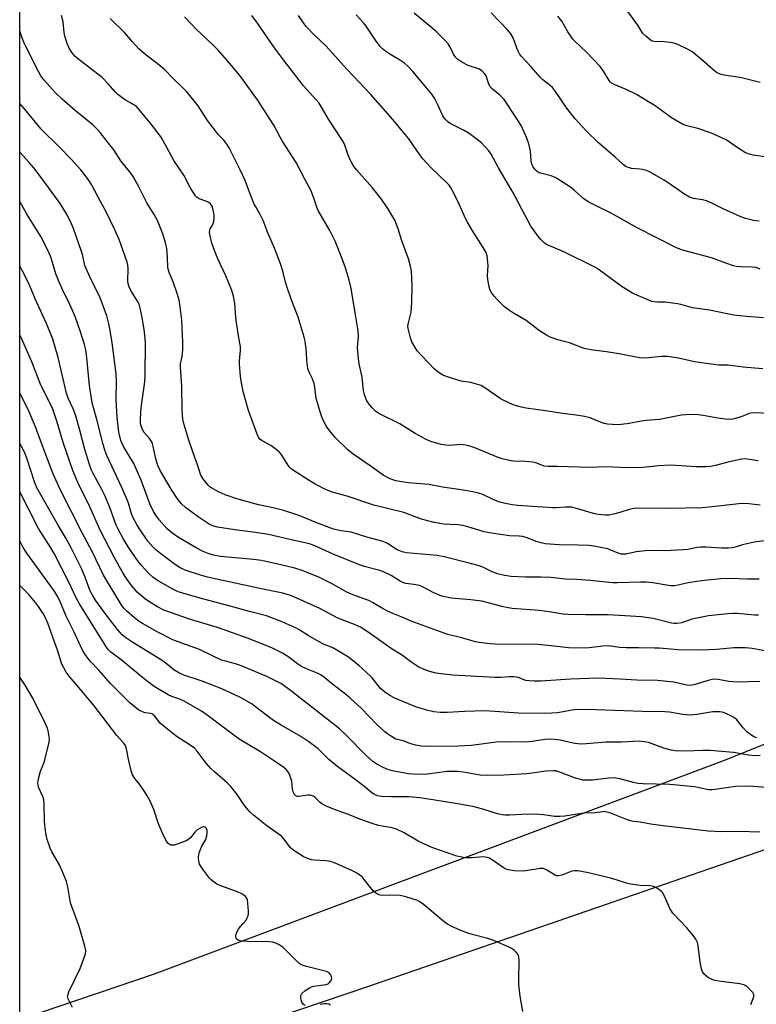
# Model space of a CAD drawing. Units: inches. Extents: x 1237770 to 1243770, y 561453 to 565453.
# Drawn here: x 1237770 to 1238028, y 561965 to 562311 of the extents above; entities that cross this region are included whole.
import ezdxf

# ---------------------------------------------------------------- set-up
doc = ezdxf.new("R2010")
doc.units = ezdxf.units.IN
doc.header["$MEASUREMENT"] = 0
for name, color, linetype in [('NTRL-Pasture Land', 2, 'Continuous'), ('NTRL-Trees', 3, 'Continuous'), ('Undefined', 1, 'Continuous')]:
    doc.layers.add(name, color=color, linetype=linetype)

msp = doc.modelspace()

# ---------------------------------------------------------------- linework, layer by layer
at = {"layer": 'NTRL-Pasture Land'}
msp.add_polyline3d([(1237769.63, 561960.06, 0), (1237816.94, 561976.07, 0), (1238017.23, 562051.2, 0), (1238104.17, 562086.25, 0), (1238129.49, 562101.81, 0), (1238132.69, 562104.4, 0), (1238137.55, 562106.2, 0), (1238138.03, 562106.38, 0), (1238167.21, 562120.87, 0), (1238166.22, 562116.95, 0), (1238165.11, 562115.73, 0), (1238163.14, 562108.35, 0), (1238170.15, 562104.58, 0), (1238196.23, 562112.92, 0), (1238230.18, 562120.76, 0), (1238263.64, 562122.7, 0), (1238324.15, 562117.23, 0), (1238347.27, 562117.7, 0), (1238388.12, 562127.01, 0), (1238422.08, 562142.23, 0)], dxfattribs=at)
at = {"layer": 'NTRL-Trees'}
msp.add_lwpolyline([(1238934.74, 562301.13), (1238843.69, 562238.89), (1238776.84, 562158.21), (1238685.78, 562083.29), (1238646.59, 562010.68), (1238584.77, 561985.27), (1238553.87, 561988.8), (1238533.64, 562018.74), (1238507.13, 562099.42), (1238463.24, 562129.2), (1238424.25, 562132.67), (1238404.55, 562121.32), (1238352.68, 562093.66), (1238290.44, 562044.1), (1238225.01, 562035.15), (1238183.25, 562056.78), (1238115.25, 562048.71), (1237891.65, 561971.49), (1237820.42, 561947.47), (1237783.89, 561937.16), (1237769.63, 561933.13), (1237769.69, 562948.51), (1237840.31, 562950.16), (1237894.91, 562970.22)], dxfattribs=at)
at = {"layer": 'Undefined'}
for points, elevation in [([(1238031.75, 562128.03), (1238027.19, 562127.47), (1238023.1, 562126.6), (1238020.63, 562125.71), (1238019.65, 562125.46), (1238018.17, 562125.36), (1238015.78, 562125.37), (1238010.26, 562125.7), (1238008.55, 562125.73), (1238007.19, 562125.58), (1238004.15, 562124.96), (1238002.37, 562124.79), (1237995.81, 562124.43), (1237991.09, 562124.57), (1237989.05, 562124.45), (1237985.87, 562124.11), (1237982.18, 562123.31), (1237981.37, 562123.24), (1237980.58, 562123.27), (1237979.5, 562123.59), (1237976.93, 562124.74), (1237975.91, 562125.11), (1237971.06, 562126.11), (1237969.33, 562126.31), (1237965.56, 562126.45), (1237958.83, 562126.51), (1237953.91, 562126.91), (1237952.48, 562127.21), (1237950.79, 562127.71), (1237947.68, 562128.96), (1237946.1, 562129.42), (1237944.8, 562129.59), (1237941.41, 562129.74), (1237935.08, 562130.67), (1237932.54, 562131.17), (1237926.87, 562132.89), (1237925.01, 562133.31), (1237923.37, 562133.55), (1237920.6, 562133.66), (1237918.38, 562133.86), (1237915.03, 562134.44), (1237912.27, 562135.08), (1237910.89, 562135.47), (1237907.37, 562136.68), (1237904.38, 562137.89), (1237893.82, 562140.48), (1237884.52, 562143.57), (1237879.28, 562144.99), (1237876.19, 562146.28), (1237872.88, 562148.09), (1237871.12, 562149.13), (1237865, 562153.11), (1237864.38, 562153.65), (1237863.87, 562154.28), (1237861.57, 562158.05), (1237860.73, 562159.11), (1237859.62, 562160.04), (1237857.72, 562161.38), (1237854.7, 562162.98), (1237853.86, 562163.63), (1237853.38, 562164.27), (1237852.89, 562165.34), (1237849.84, 562173.69), (1237848.07, 562180.3), (1237847.41, 562183.36), (1237847.09, 562185.63), (1237846.71, 562190.04), (1237846.74, 562191.22), (1237847.08, 562194.65), (1237847.09, 562196.05), (1237846.34, 562199.88), (1237845.62, 562204.5), (1237845.44, 562206.24), (1237845.14, 562211.16), (1237844.68, 562213.75), (1237844.08, 562215.71), (1237841.97, 562220.94), (1237839.15, 562226.9), (1237837.93, 562229.81), (1237837.04, 562232.31), (1237836.4, 562234.92), (1237836.22, 562236.07), (1237836.27, 562236.89), (1237836.46, 562237.38), (1237837.25, 562238.68), (1237837.51, 562239.26), (1237837.69, 562240.05), (1237837.81, 562241.13), (1237837.8, 562242.24), (1237837.64, 562243.4), (1237837.38, 562244.53), (1237837.09, 562245.3), (1237836.54, 562246.11), (1237835.97, 562246.57), (1237835.27, 562246.91), (1237832.58, 562247.86), (1237831.89, 562248.32), (1237831.32, 562248.96), (1237829.37, 562251.93), (1237827.23, 562256.25), (1237823.68, 562261.37), (1237821.27, 562265.96), (1237819.27, 562269.48), (1237815.42, 562274.55), (1237811.3, 562279.51), (1237810.55, 562280.26), (1237809.94, 562280.73), (1237806.39, 562282.71), (1237804.09, 562284.53), (1237803.02, 562285.53), (1237800.81, 562288.15), (1237798.59, 562290.48), (1237790.41, 562296.72), (1237789.03, 562297.86), (1237787.89, 562299.2), (1237786.94, 562300.69), (1237786.28, 562302.35), (1237785.49, 562304.91), (1237785.25, 562306.27), (1237784.83, 562309.94), (1237784.34, 562312.2)], 480), ([(1238029.37, 562140.42), (1238025.39, 562140.94), (1238023.61, 562141.05), (1238021.82, 562140.92), (1238011.48, 562139.75), (1238008.98, 562139.56), (1237997.21, 562139.26), (1237986.37, 562139.4), (1237984.98, 562139.25), (1237983.34, 562138.95), (1237980.07, 562137.85), (1237977.88, 562137.32), (1237976.22, 562137.01), (1237975.1, 562136.96), (1237972.53, 562137.25), (1237970.91, 562137.55), (1237964.96, 562139.34), (1237963.26, 562139.71), (1237960.93, 562139.77), (1237957.77, 562139.53), (1237956.68, 562139.52), (1237944.39, 562140.32), (1237942.36, 562140.55), (1237939.48, 562141.13), (1237938.07, 562141.51), (1237935.9, 562142.37), (1237932.05, 562144.15), (1237930.5, 562144.68), (1237928.51, 562145.14), (1237924.52, 562145.9), (1237917.96, 562146.75), (1237913.12, 562147.73), (1237906, 562148.31), (1237902.94, 562148.72), (1237901.54, 562149.04), (1237899.62, 562149.69), (1237897.07, 562151.04), (1237892.94, 562154.04), (1237886.6, 562158.4), (1237884.75, 562159.92), (1237880.42, 562164.04), (1237878.72, 562166.09), (1237877.14, 562168.23), (1237875.77, 562171.05), (1237874.98, 562173.23), (1237874.04, 562176.32), (1237873.64, 562177.9), (1237873.17, 562181.81), (1237872.89, 562183.19), (1237872.2, 562184.96), (1237871.03, 562187.29), (1237870.67, 562188.37), (1237870.29, 562191.16), (1237870.19, 562194.15), (1237869.99, 562196.21), (1237869.76, 562197.98), (1237869.42, 562199.41), (1237867.34, 562206.45), (1237864.69, 562213.01), (1237863.64, 562216.12), (1237862.85, 562218.7), (1237861.97, 562222.48), (1237861.14, 562225.13), (1237859, 562230.57), (1237856.7, 562235.98), (1237854.99, 562240.33), (1237853.97, 562242.41), (1237852.41, 562245.05), (1237851.91, 562246.07), (1237850.69, 562248.99), (1237848.74, 562254.34), (1237847, 562258.11), (1237843.08, 562265.74), (1237842.04, 562267.42), (1237841.22, 562268.52), (1237839.4, 562270.34), (1237838.3, 562271.69), (1237835.54, 562275.42), (1237832.26, 562280.57), (1237828.35, 562285.28), (1237826.78, 562286.98), (1237823.67, 562289.83), (1237820.27, 562293.42), (1237817.88, 562295.36), (1237813.95, 562298.27), (1237811.39, 562300.51), (1237809.03, 562303.08), (1237806.49, 562306.14), (1237801.41, 562311.14)], 482), ([(1238028.61, 562155.99), (1238024.8, 562156.63), (1238023.75, 562156.66), (1238022.93, 562156.59), (1238018.02, 562155.56), (1238013.65, 562154.4), (1238011.91, 562154.06), (1238010.45, 562153.87), (1238006.75, 562153.93), (1238001.8, 562154.3), (1237997.81, 562154.48), (1237993.72, 562154.24), (1237988.34, 562153.72), (1237982.76, 562153.57), (1237975.13, 562153.91), (1237970.01, 562153.63), (1237958.1, 562153.97), (1237954.95, 562153.98), (1237953.62, 562154.2), (1237950.96, 562155.19), (1237949.57, 562155.55), (1237947.06, 562155.77), (1237942.88, 562155.89), (1237941.43, 562156.11), (1237938.85, 562156.68), (1237937.48, 562157.15), (1237929.29, 562160.53), (1237927.13, 562161.27), (1237926.03, 562161.56), (1237924.55, 562161.7), (1237920.4, 562161.44), (1237918.93, 562161.46), (1237917.49, 562161.75), (1237913.79, 562162.81), (1237912.2, 562163.51), (1237908.38, 562165.61), (1237903.01, 562168.98), (1237895.62, 562172.66), (1237894.45, 562173.47), (1237893.23, 562174.59), (1237892.18, 562175.91), (1237891.44, 562177.09), (1237890.6, 562179.18), (1237890.25, 562180.54), (1237889.78, 562185.36), (1237888.65, 562190.01), (1237888.42, 562191.73), (1237888.15, 562195.78), (1237888.46, 562199.59), (1237888.4, 562201.59), (1237887.4, 562207.18), (1237885.9, 562216.5), (1237885.24, 562219.37), (1237883.79, 562224.09), (1237881.94, 562228.96), (1237880.26, 562233.06), (1237878.46, 562236.82), (1237874.3, 562243.86), (1237873.87, 562244.92), (1237872.72, 562248.52), (1237871.71, 562250.98), (1237869.71, 562254.61), (1237866.61, 562260.59), (1237861.72, 562268.2), (1237860.99, 562269.49), (1237859.75, 562271.98), (1237858.75, 562273.72), (1237853.06, 562282.63), (1237847.15, 562290.68), (1237845.25, 562293.12), (1237842.57, 562296.35), (1237839.19, 562300.06), (1237837.37, 562301.92), (1237831.57, 562307.43), (1237829.95, 562309.05), (1237827.4, 562311.75)], 484), ([(1238033.37, 562172.66), (1238026.8, 562172.85), (1238025.49, 562172.59), (1238023.25, 562171.63), (1238021.91, 562171.21), (1238019.73, 562170.67), (1238018.61, 562170.54), (1238017.13, 562170.62), (1238014.47, 562170.92), (1238009.37, 562171.9), (1238007.66, 562172.14), (1238005.92, 562172.23), (1238003.3, 562172.17), (1238001.6, 562171.98), (1237993.99, 562170.52), (1237989.34, 562170.18), (1237987.67, 562169.98), (1237982.72, 562168.99), (1237979.36, 562168.68), (1237977.59, 562168.74), (1237975.81, 562168.92), (1237974.67, 562169.15), (1237972.78, 562169.79), (1237969.67, 562171.06), (1237967.69, 562171.53), (1237964.81, 562172.04), (1237960.04, 562172.58), (1237954.09, 562173.55), (1237947.27, 562174.53), (1237945.58, 562174.87), (1237943.06, 562175.55), (1237941.14, 562176.37), (1237938.5, 562177.69), (1237932.72, 562181.66), (1237931.44, 562182.38), (1237929.8, 562182.95), (1237927.84, 562183.49), (1237924.46, 562184), (1237923.32, 562184.27), (1237919.65, 562185.42), (1237918.03, 562186.07), (1237916.4, 562187.12), (1237915.08, 562188.15), (1237910.63, 562192.83), (1237909.08, 562194.65), (1237907.16, 562197.77), (1237906.65, 562199.11), (1237905.96, 562201.97), (1237905.8, 562203.12), (1237905.85, 562203.95), (1237906.9, 562208.11), (1237907.2, 562211.55), (1237907.32, 562217.41), (1237907.02, 562222.67), (1237906.69, 562224.33), (1237905.99, 562226.8), (1237903.72, 562233.15), (1237902.4, 562237.36), (1237901.16, 562240.36), (1237898.75, 562244.48), (1237896.5, 562247.8), (1237893.39, 562251.74), (1237887.9, 562257.9), (1237886.61, 562259.56), (1237885.78, 562261.08), (1237884.8, 562263.19), (1237883.63, 562266.7), (1237883.05, 562268), (1237877.91, 562275.84), (1237875.84, 562279.46), (1237874.64, 562281.41), (1237873.54, 562282.76), (1237869.22, 562287.49), (1237862.13, 562296.68), (1237859, 562300.91), (1237853.09, 562309.48), (1237851.1, 562312.24)], 486), ([(1238030.32, 562188.28), (1238023.33, 562188.88), (1238018.08, 562189.56), (1238014.72, 562189.62), (1238012.98, 562189.79), (1238006.31, 562190.77), (1238000.73, 562192.02), (1237996.79, 562192.58), (1237994.76, 562192.61), (1237989.13, 562192.01), (1237987.1, 562192.09), (1237979.83, 562193.56), (1237975.41, 562194.28), (1237970.81, 562194.78), (1237968.07, 562195.33), (1237966.72, 562195.72), (1237962.43, 562197.35), (1237958.68, 562198.36), (1237955.69, 562199.41), (1237954.39, 562200.06), (1237951.9, 562201.65), (1237947.31, 562205.19), (1237942.78, 562207.79), (1237941.38, 562208.7), (1237939.63, 562210.08), (1237936.97, 562212.66), (1237936.02, 562213.73), (1237935.01, 562215.22), (1237934.48, 562216.27), (1237934.25, 562217.08), (1237933.86, 562219.62), (1237933.73, 562221.04), (1237933.91, 562224.57), (1237933.87, 562225.72), (1237933.54, 562227.95), (1237933.21, 562229.03), (1237932.2, 562230.84), (1237928.37, 562236.89), (1237926.66, 562239.73), (1237926.03, 562240.99), (1237923.34, 562247.03), (1237921.49, 562250.7), (1237920.76, 562251.96), (1237920.22, 562252.68), (1237919.43, 562253.52), (1237913.78, 562258.93), (1237910.99, 562261.88), (1237909.93, 562263.28), (1237906.06, 562268.91), (1237905, 562270.33), (1237900.51, 562275.68), (1237892.77, 562284.49), (1237884.49, 562293.31), (1237876.96, 562301.59), (1237872.8, 562305.51), (1237870.12, 562308.32), (1237869.35, 562309.22), (1237867.47, 562312.25)], 488), ([(1238030.5, 562206.21), (1238024.51, 562206.59), (1238020.08, 562207.1), (1238018.32, 562207.4), (1238011.58, 562208.85), (1238005.62, 562209.66), (1238001.53, 562210.83), (1238000.39, 562211.08), (1237995.97, 562211.64), (1237993.29, 562211.63), (1237992.18, 562211.72), (1237991.35, 562211.93), (1237989.7, 562212.57), (1237985.88, 562214.19), (1237984.56, 562214.86), (1237981, 562217.01), (1237972.95, 562222.91), (1237971.54, 562223.84), (1237960.7, 562229.19), (1237957.46, 562230.64), (1237954.64, 562231.72), (1237953.59, 562232.42), (1237952.42, 562233.58), (1237951.32, 562234.91), (1237948.96, 562238.37), (1237942.55, 562250.23), (1237937.55, 562258.73), (1237934.95, 562263.57), (1237934.13, 562264.78), (1237932.79, 562266.29), (1237931.58, 562267.53), (1237927.33, 562270.76), (1237925.33, 562271.97), (1237920.62, 562274.32), (1237919.68, 562274.99), (1237918.83, 562275.78), (1237918.06, 562276.96), (1237916.32, 562280.91), (1237915.09, 562283.16), (1237914.16, 562284.56), (1237912.41, 562286.76), (1237907.53, 562292.56), (1237905.91, 562294.31), (1237904.55, 562295.44), (1237902.88, 562296.68), (1237899.46, 562298.66), (1237898.06, 562299.55), (1237896.93, 562300.48), (1237896.1, 562301.31), (1237894.69, 562303.19), (1237891.14, 562308.46), (1237890.25, 562309.59), (1237887.7, 562312.42)], 490), ([(1238029.39, 562223.28), (1238027.94, 562223.78), (1238026.58, 562223.93), (1238022.43, 562224.01), (1238021.09, 562224.16), (1238020.02, 562224.38), (1238017.34, 562225.29), (1238012.26, 562227.25), (1238002.55, 562229.78), (1238001.22, 562230.22), (1237999.74, 562230.88), (1237986.25, 562237.71), (1237976.8, 562242.96), (1237971.78, 562245.39), (1237969.29, 562246.74), (1237968.33, 562247.33), (1237967.52, 562247.95), (1237964.21, 562250.87), (1237962.85, 562251.97), (1237957.65, 562255.27), (1237956.87, 562255.66), (1237956.06, 562255.95), (1237951.87, 562257.06), (1237951.14, 562257.45), (1237950.38, 562258.13), (1237949.75, 562258.98), (1237949.2, 562260.35), (1237949.06, 562261.21), (1237948.81, 562264.71), (1237948.2, 562267.16), (1237947.47, 562269.13), (1237945.53, 562273.56), (1237943.7, 562276.57), (1237939.53, 562282.68), (1237938.01, 562284.25), (1237935.42, 562286.38), (1237934.68, 562287.17), (1237934.03, 562288.48), (1237933.2, 562290.98), (1237932.58, 562291.96), (1237931.78, 562292.81), (1237930.95, 562293.35), (1237926.94, 562294.66), (1237924.67, 562295.8), (1237923.29, 562296.71), (1237922.56, 562297.52), (1237921.79, 562298.66), (1237920.66, 562301.1), (1237919.93, 562302.23), (1237918.99, 562303.26), (1237915.72, 562306.55), (1237908.03, 562313.05)], 492), ([(1238031.92, 562262.54), (1238026.93, 562263.22), (1238025.12, 562263.7), (1238023.88, 562264.28), (1238022.35, 562265.2), (1238017.38, 562268.54), (1238015.13, 562269.68), (1238012.49, 562270.8), (1238008.92, 562272.09), (1238007.53, 562272.52), (1238003.6, 562273.51), (1238002.62, 562273.84), (1238001.83, 562274.22), (1237998.29, 562276.26), (1237994.63, 562279.02), (1237992.81, 562280.29), (1237985.94, 562284.51), (1237982.35, 562286.27), (1237978.16, 562287.94), (1237977.25, 562288.47), (1237976.72, 562288.98), (1237976.38, 562289.45), (1237974.45, 562292.72), (1237973.23, 562294.32), (1237968.39, 562299.39), (1237966.49, 562301.22), (1237964.41, 562303.03), (1237963.65, 562303.86), (1237961.83, 562306.5), (1237959.8, 562310.23), (1237958.42, 562311.99)], 496), ([(1238029.31, 562288.64), (1238022.84, 562290.33), (1238021.4, 562290.6), (1238016.7, 562291.27), (1238015.28, 562291.64), (1238014.23, 562292.12), (1238013.53, 562292.57), (1238008.76, 562296.82), (1238005.32, 562299.53), (1238003.84, 562300.43), (1238000.42, 562301.97), (1237999.07, 562302.46), (1237997.93, 562302.68), (1237995.62, 562302.92), (1237992.15, 562303.06), (1237991.5, 562303.24), (1237990.8, 562303.61), (1237989.21, 562304.89), (1237988.19, 562305.92), (1237986.44, 562308.82), (1237982.88, 562313.59)], 498), ([(1238028.96, 562114.53), (1238024.81, 562114.47), (1238018.6, 562114.72), (1238015.66, 562114.61), (1238009.69, 562114.04), (1238006.31, 562113.63), (1238003.52, 562113.12), (1238000.56, 562112.36), (1237999.3, 562112.14), (1237997.86, 562112.21), (1237991.65, 562113.22), (1237989.38, 562113.45), (1237987.37, 562113.5), (1237979.29, 562113.25), (1237977.59, 562113.26), (1237969.83, 562114.07), (1237964.99, 562114.38), (1237961.11, 562114.49), (1237955.91, 562115.07), (1237952.5, 562115.22), (1237947.09, 562115.19), (1237942.03, 562115.43), (1237939.68, 562115.78), (1237937.19, 562116.38), (1237935.33, 562117.08), (1237932.05, 562118.67), (1237930.46, 562119.28), (1237927.71, 562120.05), (1237918.48, 562122.34), (1237916, 562122.78), (1237905.31, 562123.79), (1237903.81, 562124.05), (1237902.08, 562124.84), (1237898.6, 562127), (1237897.14, 562127.68), (1237891.39, 562129.29), (1237885.95, 562130.96), (1237884.88, 562131.17), (1237882.37, 562131.46), (1237879.7, 562132.1), (1237873.82, 562134.22), (1237867.84, 562136.7), (1237862.27, 562138.6), (1237858.95, 562139.41), (1237853.34, 562140.58), (1237845.82, 562142.68), (1237841.71, 562144.14), (1237839.55, 562145), (1237837.03, 562146.4), (1237836.32, 562146.89), (1237835.69, 562147.47), (1237833.88, 562149.77), (1237833.2, 562151.04), (1237832.03, 562154.6), (1237830.43, 562158.82), (1237828.8, 562163.61), (1237827.36, 562168.62), (1237826.88, 562170.58), (1237826.6, 562173.8), (1237826.49, 562182.25), (1237825.98, 562188.98), (1237826.08, 562190.01), (1237826.67, 562192.66), (1237826.8, 562194.95), (1237826.83, 562197.56), (1237826.46, 562205.31), (1237825.91, 562210.08), (1237825.54, 562212.33), (1237825.01, 562214.29), (1237823.47, 562218.82), (1237822.06, 562222.1), (1237821.73, 562223.2), (1237821.62, 562224.03), (1237821.52, 562227.09), (1237821.33, 562229.33), (1237821.11, 562231.01), (1237820.78, 562232.44), (1237819.86, 562235.57), (1237817.94, 562240.29), (1237816.83, 562242.38), (1237814.27, 562246.52), (1237811.39, 562252.14), (1237809.42, 562255.74), (1237808.58, 562256.9), (1237805.07, 562261.2), (1237802.7, 562265.04), (1237800.28, 562268.03), (1237797.88, 562271.17), (1237796.94, 562272.23), (1237795.31, 562273.8), (1237789.22, 562278.71), (1237784.54, 562282.85), (1237782.07, 562285.2), (1237778.1, 562289.59), (1237777.1, 562290.98), (1237776.23, 562292.5), (1237771.28, 562302.28), (1237770.37, 562304.63), (1237769.65, 562306.88)], 478), ([(1238028.8, 562101.88), (1238027.37, 562101.92), (1238021.32, 562102.45), (1238019.94, 562102.45), (1238018.02, 562102.32), (1238011.18, 562101.64), (1238009.43, 562101.36), (1238005.37, 562100.48), (1238001.83, 562099.17), (1238000.09, 562098.92), (1237999.24, 562098.94), (1237998.24, 562099.09), (1237991.86, 562100.7), (1237987.75, 562101.33), (1237976.01, 562102.01), (1237968.07, 562102), (1237961.9, 562102.11), (1237960.3, 562102.28), (1237955.37, 562103.08), (1237951.83, 562103.54), (1237945.52, 562103.97), (1237942.36, 562104.27), (1237940.95, 562104.47), (1237938.77, 562104.92), (1237934.42, 562106.13), (1237931.67, 562106.77), (1237927.82, 562107.27), (1237920.96, 562107.86), (1237919.31, 562108.16), (1237917.67, 562108.61), (1237914.94, 562109.75), (1237910.92, 562111.78), (1237909.83, 562112.24), (1237907.92, 562112.68), (1237905.08, 562113.04), (1237903.96, 562113.4), (1237902.9, 562113.93), (1237899.9, 562115.81), (1237897.28, 562117.05), (1237895.9, 562117.52), (1237890.45, 562119), (1237888.21, 562119.74), (1237879.55, 562123.29), (1237873.12, 562126.22), (1237871.26, 562126.88), (1237864.36, 562128.4), (1237856.85, 562130.17), (1237851.52, 562130.99), (1237846.88, 562131.53), (1237842.76, 562132.13), (1237839.05, 562132.73), (1237837.7, 562133.05), (1237836.78, 562133.42), (1237836.03, 562133.84), (1237832.22, 562136.38), (1237827.82, 562139.64), (1237826.35, 562140.98), (1237825.26, 562142.33), (1237822.76, 562146.05), (1237820.02, 562150.63), (1237818.93, 562152.61), (1237818.11, 562154.38), (1237817.46, 562156.24), (1237816.47, 562161.06), (1237816.04, 562162.46), (1237815.11, 562163.89), (1237813.19, 562166.1), (1237812.57, 562167.3), (1237812.12, 562168.57), (1237811.99, 562169.36), (1237811.96, 562170.22), (1237812.13, 562173.17), (1237812.38, 562175.5), (1237813.49, 562183.71), (1237813.67, 562185.94), (1237813.73, 562197.53), (1237813.44, 562201.31), (1237812.56, 562206.24), (1237811.86, 562209.61), (1237811.48, 562210.99), (1237810.99, 562212.04), (1237809.55, 562214.22), (1237808.83, 562215.45), (1237808.19, 562216.73), (1237807.81, 562217.79), (1237807.6, 562218.91), (1237807.52, 562220.05), (1237807.71, 562222.41), (1237807.72, 562223.57), (1237807.57, 562224.63), (1237807.31, 562225.67), (1237804.47, 562233.67), (1237802.99, 562237.08), (1237800.11, 562243.06), (1237797, 562248.72), (1237794.93, 562252.66), (1237794.21, 562253.89), (1237793.38, 562255.08), (1237791.03, 562258.09), (1237787.69, 562261.86), (1237783.64, 562265.99), (1237777.13, 562272.37), (1237771.92, 562278.74), (1237769.65, 562281.3)], 476), ([(1238032.15, 562089.19), (1238026.5, 562090.22), (1238024.19, 562090.47), (1238020.12, 562090.42), (1238014.03, 562089.86), (1238008.92, 562089.63), (1238000.49, 562089.68), (1237993.98, 562090.27), (1237992.23, 562090.35), (1237986.73, 562090.45), (1237982.38, 562090.4), (1237980.14, 562090.6), (1237976.14, 562091.13), (1237974.19, 562091.03), (1237969.35, 562090.47), (1237964.06, 562090.33), (1237962.12, 562090.44), (1237956.07, 562091.17), (1237951.36, 562091.61), (1237936.39, 562091.73), (1237934.6, 562091.86), (1237930.73, 562092.32), (1237928.98, 562092.62), (1237924.66, 562093.95), (1237919.74, 562095.1), (1237906.95, 562099.79), (1237904.05, 562101.1), (1237900.56, 562102.42), (1237898.67, 562103.28), (1237897.11, 562104.09), (1237893.42, 562106.32), (1237892.14, 562106.98), (1237887.46, 562108.68), (1237884.42, 562109.9), (1237879.01, 562112.96), (1237874.76, 562115.15), (1237870.5, 562116.9), (1237868.32, 562117.68), (1237866.1, 562118.35), (1237861.26, 562119.52), (1237854.42, 562121.03), (1237851.69, 562121.4), (1237840.12, 562122.46), (1237837.59, 562122.93), (1237835.72, 562123.5), (1237833.97, 562124.23), (1237831.49, 562125.5), (1237825.36, 562129.1), (1237822.97, 562130.75), (1237821.29, 562132.32), (1237818.57, 562135.32), (1237817.34, 562137), (1237816.57, 562138.27), (1237815.32, 562140.94), (1237812.27, 562149.23), (1237810.52, 562153.23), (1237809.61, 562155.05), (1237806.09, 562161.03), (1237805.44, 562162.31), (1237805.15, 562163.1), (1237804.44, 562166.12), (1237803.8, 562171.36), (1237803.51, 562177.43), (1237803.62, 562183.9), (1237803.41, 562186.57), (1237802.05, 562197.34), (1237801.4, 562201.71), (1237800.94, 562204.01), (1237800.17, 562206.84), (1237797.86, 562213.2), (1237794.29, 562220.6), (1237792.51, 562224.54), (1237792.2, 562225.64), (1237791.66, 562228.36), (1237791.35, 562229.46), (1237788.5, 562237.47), (1237787.46, 562239.94), (1237786.02, 562242.64), (1237783.84, 562246.22), (1237777.56, 562254.86), (1237774.64, 562258.73), (1237772.99, 562260.67), (1237769.65, 562264.24)], 474), ([(1238029.17, 562078.63), (1238021.32, 562078.45), (1238018.37, 562078.67), (1238014.67, 562079.3), (1238013.31, 562079.39), (1238012.46, 562079.28), (1238011.05, 562078.95), (1238006.08, 562077.49), (1238004.68, 562077.27), (1238003.57, 562077.37), (1237999.05, 562078.41), (1237993.29, 562078.95), (1237986.1, 562079.13), (1237980.24, 562079.5), (1237972.57, 562079.74), (1237962.77, 562079.41), (1237952.46, 562078.77), (1237950.1, 562078.73), (1237948.32, 562078.83), (1237947.15, 562079), (1237944.45, 562079.99), (1237943.11, 562080.22), (1237941.34, 562080.25), (1237938.41, 562080.01), (1237936.43, 562080.02), (1237921.38, 562080.87), (1237916.52, 562081.42), (1237915.11, 562081.68), (1237913.15, 562082.26), (1237910.93, 562083.01), (1237909.64, 562083.62), (1237906.81, 562085.54), (1237903.84, 562087.72), (1237899.98, 562090.23), (1237891.82, 562095.94), (1237889.12, 562097.67), (1237887.08, 562098.61), (1237881.22, 562100.81), (1237874.91, 562104.24), (1237866.83, 562107.88), (1237864.67, 562108.77), (1237861.94, 562109.6), (1237853.33, 562111.31), (1237835.49, 562115.21), (1237833.08, 562115.9), (1237827.68, 562117.69), (1237825.87, 562118.46), (1237824.24, 562119.49), (1237819.14, 562123.36), (1237817.34, 562124.84), (1237816.29, 562125.83), (1237814.61, 562127.81), (1237811.6, 562132.15), (1237810.67, 562133.65), (1237809.41, 562136.03), (1237808.83, 562137.38), (1237807.78, 562141.15), (1237807.12, 562142.96), (1237805.36, 562146.92), (1237800.2, 562157.93), (1237799.47, 562159.72), (1237798.77, 562162.22), (1237796.74, 562170.52), (1237795.62, 562174.2), (1237795.1, 562176.38), (1237794.08, 562182.41), (1237793.12, 562193.3), (1237792.83, 562194.89), (1237792.32, 562196.82), (1237791, 562201.26), (1237789.12, 562206.6), (1237787.27, 562210.88), (1237784.41, 562216.62), (1237783.27, 562219.24), (1237782.32, 562221.63), (1237781.16, 562225.53), (1237780.38, 562227.79), (1237778.94, 562231.05), (1237777, 562234.71), (1237771.99, 562242.75), (1237769.65, 562246.97)], 472), ([(1238028.14, 562058.84), (1238027.15, 562059.26), (1238025.91, 562060.08), (1238024.72, 562060.99), (1238023.42, 562062.33), (1238021.12, 562065.19), (1238020.29, 562065.94), (1238019.27, 562066.52), (1238017.1, 562067.52), (1238015.98, 562067.89), (1238015.2, 562068.01), (1238014.15, 562068.04), (1238012.72, 562067.93), (1238007.14, 562067), (1238005.08, 562066.8), (1238002.26, 562067.06), (1237997.6, 562067.84), (1237995.93, 562068.01), (1237988.06, 562068.09), (1237968.7, 562068.82), (1237964.35, 562068.72), (1237963.24, 562068.57), (1237960.24, 562067.96), (1237958.27, 562067.69), (1237956.25, 562067.5), (1237953.56, 562067.38), (1237944.53, 562067.53), (1237932.89, 562068.31), (1237925.75, 562068.13), (1237919.59, 562067.71), (1237917.05, 562067.73), (1237914.87, 562068), (1237912.39, 562068.53), (1237908.79, 562069.58), (1237901.25, 562072.76), (1237899.43, 562073.67), (1237897.55, 562075.02), (1237896.23, 562076.15), (1237893.23, 562079.89), (1237891.17, 562081.9), (1237888.6, 562084.24), (1237884.97, 562087.19), (1237883.25, 562088.27), (1237879.68, 562090.28), (1237876.01, 562091.87), (1237874.7, 562092.53), (1237870.81, 562094.78), (1237867.89, 562096.63), (1237866.62, 562097.3), (1237861.65, 562099.59), (1237856.23, 562101.61), (1237850.28, 562103.14), (1237843.51, 562105.08), (1237832.44, 562107.99), (1237825.18, 562110.12), (1237823.33, 562110.99), (1237818.02, 562114.06), (1237816.34, 562115.25), (1237814.8, 562116.61), (1237812.44, 562119.22), (1237811.35, 562120.6), (1237807.65, 562125.87), (1237805.94, 562128.74), (1237804.18, 562132.01), (1237803.47, 562133.5), (1237801.25, 562139.6), (1237799.46, 562143.87), (1237798.44, 562145.97), (1237795.41, 562151.56), (1237794.73, 562153), (1237794.01, 562155.09), (1237792.53, 562160.01), (1237790.77, 562166.76), (1237789.16, 562172.1), (1237788.36, 562174.23), (1237786.67, 562178.05), (1237786.07, 562179.8), (1237783.17, 562192.31), (1237781.26, 562198.67), (1237779.07, 562204.15), (1237775.07, 562212.88), (1237772.92, 562217.93), (1237770.52, 562222.78), (1237769.65, 562224.39)], 470), ([(1238029.26, 562025.82), (1238021.86, 562026), (1238015.44, 562025.89), (1238013.4, 562025.98), (1238011.08, 562026.18), (1237995.34, 562027.97), (1237991.02, 562028.63), (1237987.31, 562029.31), (1237984.91, 562029.55), (1237983.82, 562029.75), (1237982.47, 562030.19), (1237976.64, 562032.52), (1237975.57, 562032.85), (1237974.78, 562032.98), (1237974.02, 562032.96), (1237971.42, 562032.55), (1237967.37, 562032.4), (1237960.79, 562031.42), (1237959.05, 562031.26), (1237957.33, 562031.29), (1237953.33, 562031.83), (1237950.5, 562032.07), (1237945.76, 562031.97), (1237941.38, 562031.73), (1237939.94, 562031.75), (1237938.85, 562031.9), (1237937.22, 562032.26), (1237932.05, 562033.89), (1237928.54, 562034.81), (1237923.13, 562035.78), (1237915.27, 562037.05), (1237909.93, 562037.77), (1237906.16, 562038.17), (1237904.75, 562038.22), (1237900.07, 562038.14), (1237896.53, 562038.33), (1237895.09, 562038.55), (1237894.04, 562038.96), (1237893.09, 562039.54), (1237890.79, 562041.52), (1237887.77, 562043.94), (1237881.17, 562048.73), (1237878.04, 562051.3), (1237874.15, 562055.08), (1237871.08, 562057.43), (1237868.25, 562059.36), (1237861.3, 562063.29), (1237858.95, 562064.74), (1237857.33, 562065.9), (1237852.37, 562069.77), (1237851.15, 562070.62), (1237846.8, 562073.11), (1237840.49, 562076.1), (1237833.29, 562078.86), (1237827.19, 562080.86), (1237825.39, 562081.68), (1237823.72, 562082.7), (1237820.96, 562084.96), (1237819.62, 562085.94), (1237809.29, 562092.3), (1237806.85, 562093.97), (1237805.53, 562095.02), (1237803.9, 562096.83), (1237799.99, 562102.01), (1237796.22, 562107.17), (1237795.02, 562109.14), (1237794.26, 562110.71), (1237792.71, 562114.86), (1237791.27, 562118.27), (1237787.66, 562125.49), (1237785.73, 562129.1), (1237783.25, 562133.2), (1237775.53, 562146.81), (1237774.81, 562148.6), (1237772.31, 562156.57), (1237771.58, 562158.48), (1237770.8, 562160.03), (1237769.64, 562162.1)], 464), ([(1237946.16, 561962.92), (1237945.17, 561968.31), (1237944.72, 561972.2), (1237944.65, 561974.2), (1237944.81, 561980.62), (1237944.74, 561982.04), (1237944.61, 561982.57), (1237944.35, 561983.05), (1237943.82, 561983.7), (1237943.2, 561984.29), (1237942.51, 561984.78), (1237941.78, 561985.17), (1237935.33, 561987.98), (1237933.4, 561988.57), (1237928.76, 561989.73), (1237926.8, 561990.35), (1237924.33, 561991.26), (1237920.91, 561992.83), (1237919.66, 561993.56), (1237918.48, 561994.38), (1237911.12, 562000.56), (1237909.94, 562001.41), (1237909.17, 562001.79), (1237905.03, 562003.05), (1237903.08, 562003.55), (1237901.63, 562003.67), (1237896.94, 562003.6), (1237896.09, 562003.69), (1237895.11, 562004.03), (1237894.45, 562004.46), (1237893.64, 562005.27), (1237890.51, 562009.19), (1237889.72, 562010.07), (1237888.14, 562011.27), (1237886.64, 562012.07), (1237880.06, 562014.98), (1237878.72, 562015.49), (1237877.08, 562015.75), (1237873.08, 562015.92), (1237871.96, 562016.14), (1237870.6, 562016.57), (1237869.02, 562017.31), (1237865.73, 562019.39), (1237864.62, 562020.31), (1237862.72, 562022.92), (1237861.4, 562024.35), (1237856.34, 562028.05), (1237851.67, 562031.79), (1237850.34, 562032.97), (1237848.51, 562035.14), (1237845.86, 562039.04), (1237843.69, 562041.81), (1237842.47, 562043.02), (1237837.91, 562046.94), (1237836.63, 562048.13), (1237835.09, 562049.95), (1237831.85, 562054.14), (1237830.9, 562055.19), (1237829.42, 562056.34), (1237824.49, 562059.47), (1237820.27, 562062.8), (1237818.94, 562064), (1237817.02, 562066.45), (1237816.24, 562067.18), (1237815.58, 562067.44), (1237813.67, 562067.66), (1237812.67, 562067.96), (1237811.45, 562068.58), (1237810.13, 562069.57), (1237808.32, 562071.19), (1237801.45, 562077.98), (1237797.35, 562082.65), (1237794.34, 562085.77), (1237792.56, 562088.11), (1237791.7, 562089.59), (1237788.76, 562095.97), (1237785.94, 562101.55), (1237783.68, 562106.94), (1237782.78, 562108.66), (1237781.92, 562110.07), (1237780.26, 562112.5), (1237772.14, 562123.66), (1237770.85, 562125.62), (1237769.64, 562127.9)], 460), ([(1237869.75, 561964.95), (1237869.11, 561965.52), (1237868.64, 561966.2), (1237868.31, 561966.97), (1237868.21, 561967.48), (1237868.23, 561968.25), (1237868.35, 561968.73), (1237868.59, 561969.17), (1237869.59, 561970.1), (1237871.23, 561971.22), (1237871.98, 561971.58), (1237872.8, 561971.79), (1237877.11, 561972.32), (1237877.77, 561972.57), (1237878.19, 561972.89), (1237878.86, 561973.73), (1237879.12, 561974.44), (1237879.02, 561975.19), (1237878.68, 561975.91), (1237878.18, 561976.5), (1237877.24, 561976.94), (1237870.18, 561978.66), (1237869.07, 561978.98), (1237868.28, 561979.32), (1237867.58, 561979.82), (1237866.72, 561980.61), (1237862.02, 561985.33), (1237860.68, 561986.29), (1237859.44, 561986.88), (1237858.32, 561987.17), (1237857.18, 561987.29), (1237849.58, 561987.44), (1237847.52, 561987.55), (1237846.47, 561987.75), (1237845.86, 561988.13), (1237845.59, 561988.55), (1237845.42, 561989.32), (1237845.53, 561990.14), (1237845.85, 561990.95), (1237846.44, 561991.96), (1237847.93, 561993.6), (1237849.01, 561994.98), (1237849.47, 561995.69), (1237849.81, 561996.45), (1237849.92, 561997.23), (1237849.9, 561998.04), (1237849.69, 562000.89), (1237849.5, 562002.01), (1237849.26, 562002.61), (1237848.82, 562003.22), (1237848.26, 562003.75), (1237847.58, 562004.19), (1237846, 562004.86), (1237839.8, 562007.1), (1237838.74, 562007.6), (1237837.82, 562008.2), (1237836.75, 562009.06), (1237836.16, 562009.66), (1237834.07, 562012.41), (1237833.11, 562013.84), (1237832.75, 562014.62), (1237832.42, 562015.74), (1237832.3, 562016.6), (1237832.34, 562017.14), (1237832.62, 562018.49), (1237833.11, 562020.09), (1237833.46, 562020.84), (1237834.86, 562023.26), (1237835.28, 562024.52), (1237835.41, 562025.57), (1237835.34, 562026.35), (1237835.11, 562027.04), (1237834.72, 562027.53), (1237834.39, 562027.7), (1237834.02, 562027.7), (1237833.41, 562027.48), (1237832.54, 562027.01), (1237831.89, 562026.55), (1237831.08, 562025.8), (1237830.55, 562025.17), (1237829.66, 562023.88), (1237829, 562023.28), (1237827.98, 562022.74), (1237825.25, 562021.64), (1237823.86, 562021.22), (1237823.11, 562021.18), (1237822.64, 562021.24), (1237822, 562021.54), (1237821.63, 562021.91), (1237821.14, 562022.59), (1237820.14, 562024.34), (1237819.31, 562026.24), (1237818.34, 562028.72), (1237816.68, 562033.68), (1237815.38, 562036.65), (1237814.17, 562038.81), (1237812.96, 562040.72), (1237811.64, 562042.59), (1237809.98, 562044.59), (1237809.21, 562045.95), (1237808.76, 562047.31), (1237807.95, 562050.76), (1237807.14, 562054.98), (1237806.71, 562056.13), (1237806.11, 562056.98), (1237803.68, 562059.74), (1237795.75, 562070.13), (1237791.13, 562075.73), (1237787.01, 562080.45), (1237785.94, 562081.87), (1237785.07, 562083.4), (1237784.44, 562084.73), (1237782.97, 562089.32), (1237779.5, 562099.1), (1237778.71, 562100.98), (1237777.85, 562102.51), (1237776.24, 562104.97), (1237775.21, 562106.35), (1237772.78, 562109.14), (1237769.81, 562112.13), (1237769.64, 562112.35)], 458), ([(1237878.7, 561965.13), (1237878.01, 561965.43), (1237877.32, 561965.55), (1237876.47, 561965.53), (1237875.01, 561965.33)], 458)]:
    msp.add_lwpolyline(points, dxfattribs=dict(at, elevation=elevation))
for points in [[(1238028.94, 562240.11, 494), (1238026.95, 562240.29, 494), (1238024.2, 562241.01, 494), (1238022.57, 562241.62, 494), (1238016.38, 562244.36, 494), (1238012.45, 562246.33, 494), (1238010.53, 562247.14, 494), (1238009.12, 562247.54, 494), (1238005.92, 562248.02, 494), (1238004.52, 562248.5, 494), (1238002.59, 562249.63, 494), (1238000.14, 562251.43, 494), (1237995.68, 562254.43, 494), (1237990.5, 562257.36, 494), (1237989.42, 562257.81, 494), (1237988.03, 562258.19, 494), (1237987.17, 562258.33, 494), (1237984.27, 562258.54, 494), (1237983.13, 562258.83, 494), (1237982.36, 562259.17, 494), (1237981.33, 562259.91, 494), (1237978.49, 562262.5, 494), (1237972.61, 562267.54, 494), (1237968.26, 562271.76, 494), (1237964.5, 562275.95, 494), (1237961.55, 562279.67, 494), (1237957.57, 562285.53, 494), (1237956.5, 562286.93, 494), (1237955.72, 562287.65, 494), (1237953.16, 562289.67, 494), (1237952.34, 562290.42, 494), (1237949.07, 562294.16, 494), (1237946.89, 562296.4, 494), (1237945.62, 562297.86, 494), (1237944.97, 562298.75, 494), (1237944.44, 562299.72, 494), (1237943.89, 562301.05, 494), (1237942.69, 562304.37, 494), (1237941.94, 562305.75, 494), (1237940.81, 562307.06, 494), (1237935, 562313.08, 494)], [(1238029.34, 562052.63, 468), (1238027.9, 562052.51, 468), (1238025.23, 562052.81, 468), (1238019.95, 562053.71, 468), (1238011.79, 562054.41, 468), (1238009.28, 562054.44, 468), (1238003.55, 562054.14, 468), (1237999.49, 562054.28, 468), (1237998.09, 562054.55, 468), (1237995.6, 562055.23, 468), (1237990.13, 562057.21, 468), (1237988.67, 562057.49, 468), (1237986.89, 562057.67, 468), (1237980.67, 562057.39, 468), (1237975.27, 562057.39, 468), (1237968.45, 562056.73, 468), (1237966.72, 562056.64, 468), (1237965.36, 562056.75, 468), (1237963.73, 562057, 468), (1237959.19, 562058.07, 468), (1237957.13, 562058.28, 468), (1237955.35, 562058.35, 468), (1237953.89, 562058.23, 468), (1237949.26, 562057.56, 468), (1237947.18, 562057.36, 468), (1237940.22, 562057.44, 468), (1237936.8, 562057.36, 468), (1237928.1, 562056.21, 468), (1237923.58, 562055.89, 468), (1237912.16, 562055.85, 468), (1237910.47, 562055.98, 468), (1237908.56, 562056.29, 468), (1237906.85, 562056.79, 468), (1237904.14, 562057.78, 468), (1237901.6, 562058.4, 468), (1237900.59, 562058.93, 468), (1237899.13, 562059.88, 468), (1237897.74, 562060.96, 468), (1237894.87, 562063.6, 468), (1237889.52, 562069.1, 468), (1237885.56, 562072.79, 468), (1237883.91, 562074.18, 468), (1237879.37, 562077.64, 468), (1237876.04, 562080.35, 468), (1237875.11, 562081, 468), (1237874.32, 562081.42, 468), (1237870.21, 562083.04, 468), (1237868.48, 562083.94, 468), (1237867.07, 562084.83, 468), (1237863.66, 562087.37, 468), (1237861.78, 562088.59, 468), (1237858.09, 562090.39, 468), (1237849.5, 562093.8, 468), (1237839.02, 562097.52, 468), (1237829.22, 562100.52, 468), (1237820.16, 562103.7, 468), (1237817.92, 562104.78, 468), (1237815.24, 562106.39, 468), (1237813.39, 562107.72, 468), (1237810.84, 562109.98, 468), (1237808.84, 562112.25, 468), (1237807.07, 562114.76, 468), (1237805.86, 562116.69, 468), (1237802.71, 562122.19, 468), (1237797.86, 562131.66, 468), (1237794.27, 562139.92, 468), (1237790.03, 562148.4, 468), (1237788.27, 562152.66, 468), (1237784.91, 562162.4, 468), (1237782.83, 562169.52, 468), (1237781.26, 562174.14, 468), (1237780.47, 562175.84, 468), (1237777.03, 562182.58, 468), (1237773.85, 562190.79, 468), (1237769.99, 562199.56, 468), (1237769.65, 562200.16, 468)], [(1238035.56, 562041.1, 466), (1238027.02, 562041.81, 466), (1238024.97, 562041.9, 466), (1238020.67, 562041.81, 466), (1238013.62, 562040.76, 466), (1238012.51, 562040.67, 466), (1238011.17, 562040.69, 466), (1238010.08, 562040.85, 466), (1238007.61, 562041.49, 466), (1238006.27, 562041.74, 466), (1238000.24, 562042.31, 466), (1237997.69, 562042.49, 466), (1237988.14, 562042.75, 466), (1237986.44, 562042.86, 466), (1237984.92, 562043.16, 466), (1237980.17, 562044.49, 466), (1237977.99, 562044.81, 466), (1237976.29, 562044.76, 466), (1237970.54, 562044.02, 466), (1237968.75, 562043.98, 466), (1237967.28, 562044.07, 466), (1237964.57, 562044.67, 466), (1237958.7, 562047, 466), (1237957.65, 562047.28, 466), (1237956.81, 562047.35, 466), (1237954.22, 562047.22, 466), (1237949.43, 562046.5, 466), (1237947.45, 562046.3, 466), (1237939.4, 562045.82, 466), (1237933.69, 562045.66, 466), (1237931.13, 562045.78, 466), (1237925.17, 562046.84, 466), (1237923.17, 562047.03, 466), (1237919.48, 562047.06, 466), (1237912.66, 562046.17, 466), (1237909.48, 562046.04, 466), (1237905.94, 562046.27, 466), (1237900.42, 562047.24, 466), (1237898.72, 562047.8, 466), (1237897.15, 562048.48, 466), (1237894.91, 562049.62, 466), (1237893.44, 562050.61, 466), (1237891.15, 562052.64, 466), (1237884.15, 562059.86, 466), (1237881.78, 562061.99, 466), (1237865.12, 562075.17, 466), (1237861.46, 562077.8, 466), (1237856.36, 562080.33, 466), (1237847.02, 562084.24, 466), (1237845.35, 562084.84, 466), (1237841.77, 562085.7, 466), (1237840.45, 562086.11, 466), (1237837.25, 562087.58, 466), (1237832.7, 562089.89, 466), (1237825.22, 562092.48, 466), (1237823.34, 562093.26, 466), (1237818.03, 562095.91, 466), (1237812.73, 562098.94, 466), (1237811.56, 562099.71, 466), (1237809.89, 562100.96, 466), (1237807.2, 562103.31, 466), (1237806.19, 562104.38, 466), (1237805.25, 562105.68, 466), (1237799.03, 562115.87, 466), (1237795.15, 562124.01, 466), (1237791.44, 562131.04, 466), (1237783.99, 562145.75, 466), (1237781.27, 562151.73, 466), (1237776.88, 562163.09, 466), (1237775.13, 562167.99, 466), (1237772.89, 562173.47, 466), (1237769.64, 562179.83, 466)], [(1238026.06, 561965.31, 462), (1238026.94, 561967.42, 462), (1238027.17, 561968.17, 462), (1238027.13, 561968.88, 462), (1238026.74, 561969.53, 462), (1238024.77, 561971.53, 462), (1238024.11, 561972.03, 462), (1238023.61, 561972.28, 462), (1238022.17, 561972.58, 462), (1238015.61, 561973.36, 462), (1238013.49, 561973.78, 462), (1238012.46, 561974.14, 462), (1238011.23, 561974.75, 462), (1238010.56, 561975.23, 462), (1238009.75, 561975.97, 462), (1238009.1, 561976.82, 462), (1238008.72, 561977.9, 462), (1238008.31, 561980.23, 462), (1238007.62, 561985.97, 462), (1238007.34, 561987.04, 462), (1238006.8, 561988.28, 462), (1238006.01, 561989.43, 462), (1238003.6, 561992.24, 462), (1237998.69, 561997.42, 462), (1237997.66, 561999.06, 462), (1237996.31, 562002.24, 462), (1237995.16, 562004.48, 462), (1237994.83, 562004.91, 462), (1237994.21, 562005.48, 462), (1237992.76, 562006.41, 462), (1237991.98, 562006.72, 462), (1237990.9, 562006.95, 462), (1237987.27, 562007.08, 462), (1237983.82, 562007.57, 462), (1237982.42, 562007.95, 462), (1237978.83, 562009.11, 462), (1237976.85, 562009.63, 462), (1237969.16, 562011.55, 462), (1237965.39, 562012.21, 462), (1237964.27, 562012.26, 462), (1237963.28, 562012.12, 462), (1237959.84, 562010.7, 462), (1237958.44, 562010.46, 462), (1237957.9, 562010.51, 462), (1237957.41, 562010.69, 462), (1237954.55, 562012.49, 462), (1237953.79, 562012.86, 462), (1237953.27, 562013.01, 462), (1237952.14, 562013.01, 462), (1237947.88, 562012.3, 462), (1237946.47, 562012.16, 462), (1237943.04, 562012.23, 462), (1237941.07, 562012.54, 462), (1237940.26, 562012.78, 462), (1237939.51, 562013.14, 462), (1237935.13, 562016.22, 462), (1237934.42, 562016.66, 462), (1237933.65, 562016.96, 462), (1237932.28, 562017.14, 462), (1237928.11, 562016.81, 462), (1237926.05, 562016.82, 462), (1237924.68, 562016.97, 462), (1237922.92, 562017.42, 462), (1237914.54, 562020.24, 462), (1237912.9, 562020.94, 462), (1237909.4, 562022.63, 462), (1237904.44, 562025.56, 462), (1237901.84, 562026.81, 462), (1237900.25, 562027.28, 462), (1237895.49, 562028.14, 462), (1237893.28, 562028.79, 462), (1237888.9, 562030.29, 462), (1237884.97, 562031.96, 462), (1237880.64, 562033.56, 462), (1237876.87, 562035.06, 462), (1237875.61, 562035.72, 462), (1237874.93, 562036.28, 462), (1237873.23, 562037.93, 462), (1237872.61, 562038.38, 462), (1237871.94, 562038.7, 462), (1237871.44, 562038.8, 462), (1237870.65, 562038.81, 462), (1237867.45, 562038.3, 462), (1237866.95, 562038.33, 462), (1237866.52, 562038.5, 462), (1237865.99, 562039.02, 462), (1237865.54, 562039.97, 462), (1237865.36, 562040.91, 462), (1237865.07, 562043.65, 462), (1237864.43, 562045.73, 462), (1237864.12, 562046.37, 462), (1237863.63, 562047.07, 462), (1237863.07, 562047.71, 462), (1237862.24, 562048.44, 462), (1237859.03, 562050.72, 462), (1237854.1, 562053.96, 462), (1237846.64, 562058.45, 462), (1237835.4, 562066.86, 462), (1237833.44, 562068.23, 462), (1237827.37, 562071.69, 462), (1237825.77, 562072.38, 462), (1237822.96, 562073.37, 462), (1237821.73, 562073.92, 462), (1237816.8, 562076.84, 462), (1237814.88, 562078.23, 462), (1237811.96, 562080.58, 462), (1237805.18, 562086.26, 462), (1237801.63, 562088.88, 462), (1237800.61, 562089.9, 462), (1237799.82, 562091.05, 462), (1237790.55, 562105.85, 462), (1237789.32, 562108.23, 462), (1237786.9, 562113.52, 462), (1237781.77, 562123.47, 462), (1237780.57, 562125.53, 462), (1237776.19, 562132.31, 462), (1237769.64, 562145.16, 462)], [(1237788.17, 561964.33, 456), (1237786.81, 561966.85, 456), (1237786.52, 561967.62, 456), (1237786.45, 561968.13, 456), (1237786.6, 561968.94, 456), (1237786.92, 561969.76, 456), (1237790.89, 561977.94, 456), (1237792.44, 561982.38, 456), (1237792.67, 561983.22, 456), (1237792.8, 561984.06, 456), (1237792.71, 561984.92, 456), (1237792.51, 561985.78, 456), (1237790.5, 561992.69, 456), (1237787.47, 562000.95, 456), (1237787.16, 562002.36, 456), (1237786.51, 562006.64, 456), (1237786.01, 562008.48, 456), (1237784.99, 562011.1, 456), (1237783.54, 562014.36, 456), (1237780.96, 562018.93, 456), (1237780.32, 562020.23, 456), (1237779.27, 562023.21, 456), (1237778.87, 562024.89, 456), (1237778.55, 562027.19, 456), (1237778.34, 562029.48, 456), (1237778.17, 562035.69, 456), (1237778.04, 562037.17, 456), (1237777.7, 562038.29, 456), (1237776.28, 562041.51, 456), (1237776.06, 562042.29, 456), (1237776, 562043.09, 456), (1237776.25, 562044.54, 456), (1237776.96, 562047.14, 456), (1237778.08, 562050, 456), (1237778.44, 562051.1, 456), (1237779.96, 562057.4, 456), (1237780.03, 562058.53, 456), (1237779.9, 562059.9, 456), (1237779.66, 562061.27, 456), (1237779.27, 562062.5, 456), (1237778.56, 562064.07, 456), (1237774.24, 562072.74, 456), (1237771.58, 562077.34, 456), (1237769.72, 562080.2, 456), (1237769.64, 562080.29, 456)]]:
    msp.add_polyline3d(points, dxfattribs=at)

doc.saveas('drawing.dxf')
